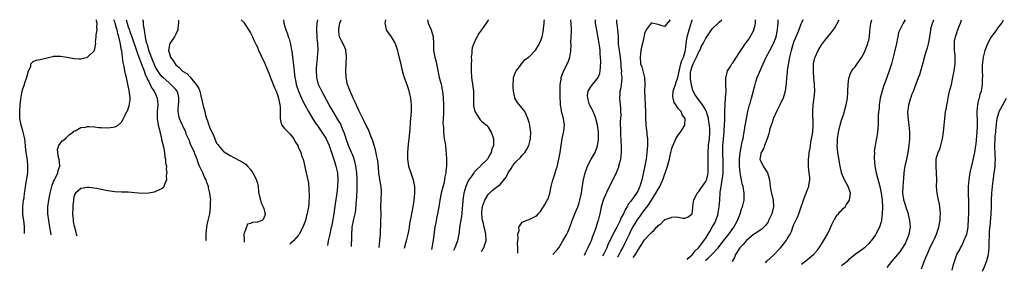
# Model space of a CAD drawing. Units: inches. Extents: x 2628000 to 2631000, y 1433875 to 1434000.
# Drawn here: x 2628199 to 2628489, y 1433926 to 1434000 of the extents above; entities that cross this region are included whole.
import ezdxf

# ---------------------------------------------------------------- set-up
doc = ezdxf.new("R2010")
doc.units = ezdxf.units.IN
doc.header["$MEASUREMENT"] = 0
doc.layers.add('LD26281431_2ft', color=220, linetype='Continuous')

msp = doc.modelspace()

# ---------------------------------------------------------------- linework, layer by layer
at = {"layer": 'LD26281431_2ft'}
for points, elevation in [([(2628200.43, 1433937.15), (2628200.45, 1433938.13), (2628200.46, 1433939), (2628200.3, 1433940.3), (2628200.2, 1433941), (2628200.08, 1433942.08), (2628199.94, 1433943), (2628199.92, 1433945), (2628200.02, 1433946.02), (2628200.16, 1433947), (2628200.32, 1433947.68), (2628200.45, 1433949), (2628200.53, 1433949.47), (2628200.7, 1433951), (2628201.37, 1433955), (2628201.44, 1433957), (2628201.29, 1433958.71), (2628200.97, 1433960.97), (2628200.76, 1433962.76), (2628200.76, 1433963), (2628200.52, 1433965), (2628200.08, 1433967), (2628199.49, 1433969), (2628199.07, 1433971), (2628199.02, 1433973), (2628199.17, 1433975), (2628199.32, 1433976.68), (2628199.6, 1433978.4), (2628199.75, 1433979), (2628200.04, 1433979.96), (2628200.41, 1433981), (2628200.53, 1433981.47), (2628201, 1433982.86), (2628201.13, 1433983.13), (2628201.66, 1433985), (2628202.26, 1433986.26), (2628202.34, 1433987), (2628203, 1433987.74), (2628203.87, 1433988.13), (2628205, 1433988.3), (2628207.88, 1433989), (2628208.79, 1433989.21), (2628209, 1433989.25), (2628210.68, 1433989.32), (2628211, 1433989.31), (2628213, 1433988.99), (2628215, 1433988.59), (2628216.55, 1433988.55), (2628217, 1433988.51), (2628219, 1433989), (2628221, 1433990.94), (2628221.03, 1433991), (2628221.39, 1433993), (2628221.37, 1433993.37), (2628221.56, 1433995), (2628221.54, 1433995.54), (2628221.79, 1433997), (2628221.71, 1433997.71), (2628221.83, 1433999), (2628221.67, 1433999.67), (2628221.66, 1434000)], 10038), ([(2628208.29, 1433936.84), (2628208.16, 1433937.44), (2628207.91, 1433939), (2628207.55, 1433941), (2628207.32, 1433943), (2628207.33, 1433945), (2628207.56, 1433947), (2628207.95, 1433949), (2628208.15, 1433949.85), (2628208.58, 1433951.42), (2628209, 1433952.42), (2628209.22, 1433953), (2628209.52, 1433953.52), (2628210.22, 1433955), (2628210.34, 1433955.66), (2628210.83, 1433957), (2628210.79, 1433957.21), (2628210.61, 1433959), (2628210.44, 1433959.56), (2628210.24, 1433961), (2628210.18, 1433961.82), (2628210.57, 1433963), (2628211, 1433963.74), (2628211.56, 1433964.44), (2628212.49, 1433965), (2628212.68, 1433965.32), (2628213, 1433965.61), (2628213.68, 1433966.32), (2628214.77, 1433967), (2628215, 1433967.21), (2628215.35, 1433967.35), (2628217, 1433968.29), (2628218.39, 1433968.39), (2628219, 1433968.58), (2628219.36, 1433968.64), (2628221, 1433968.51), (2628222.33, 1433968.33), (2628223, 1433968.35), (2628225, 1433968.26), (2628226.47, 1433968.47), (2628227, 1433968.5), (2628227.37, 1433968.62), (2628227.97, 1433969), (2628229, 1433969.87), (2628229.6, 1433971), (2628230.13, 1433972.13), (2628230.57, 1433973), (2628230.74, 1433973.26), (2628231, 1433973.86), (2628231.3, 1433974.7), (2628231.55, 1433976.45), (2628231.53, 1433977), (2628231.38, 1433978.62), (2628231.24, 1433979.24), (2628230.89, 1433981.11), (2628230.44, 1433983), (2628230.31, 1433983.69), (2628229.98, 1433985), (2628229.78, 1433986.22), (2628229.44, 1433987.44), (2628229.29, 1433989), (2628229.07, 1433990.93), (2628229.04, 1433991.04), (2628228.65, 1433993.35), (2628228.22, 1433995), (2628227.9, 1433995.9), (2628227.69, 1433997), (2628227.5, 1433997.5), (2628227.12, 1433999), (2628227, 1433999.38), (2628226.76, 1434000)], 10040), ([(2628230.36, 1434000), (2628230.64, 1433999), (2628231, 1433997.87), (2628231.24, 1433997.24), (2628231.31, 1433997), (2628231.45, 1433996.55), (2628232, 1433995), (2628233.37, 1433991), (2628233.6, 1433990.4), (2628234.07, 1433989), (2628234.81, 1433987.19), (2628234.9, 1433986.9), (2628235, 1433986.69), (2628235.43, 1433985.43), (2628235.63, 1433985), (2628235.94, 1433983.94), (2628236.46, 1433983), (2628236.57, 1433982.57), (2628237, 1433981.86), (2628237.47, 1433981), (2628237.91, 1433979.91), (2628238.62, 1433979), (2628239, 1433978.09), (2628239.51, 1433977), (2628239.66, 1433975), (2628239.46, 1433973), (2628239.45, 1433971), (2628239.81, 1433969), (2628240.07, 1433968.07), (2628240.8, 1433965), (2628240.82, 1433964.82), (2628241.34, 1433962.66), (2628241.65, 1433961), (2628241.76, 1433959.76), (2628241.97, 1433959), (2628241.98, 1433957.98), (2628242.22, 1433957), (2628242.17, 1433956.17), (2628242.35, 1433955), (2628242.19, 1433954.19), (2628242.21, 1433953), (2628241.61, 1433951.61), (2628241.49, 1433951), (2628241.34, 1433950.66), (2628241, 1433950.41), (2628240.06, 1433950.06), (2628239, 1433949.48), (2628238.63, 1433949.37), (2628237, 1433949.05), (2628235, 1433948.92), (2628231, 1433949.33), (2628229, 1433949.33), (2628227, 1433949.41), (2628225.65, 1433949.65), (2628225, 1433949.73), (2628223, 1433950.12), (2628221.64, 1433950.36), (2628219.34, 1433950.66), (2628219, 1433950.69), (2628217, 1433950.43), (2628215.48, 1433949), (2628215.29, 1433948.71), (2628215, 1433947.84), (2628214.85, 1433947), (2628214.68, 1433945.32), (2628214.66, 1433945), (2628214.66, 1433944.66), (2628214.61, 1433943), (2628214.73, 1433941.27), (2628214.77, 1433941), (2628214.81, 1433940.81), (2628215, 1433939.63), (2628215.11, 1433939.11), (2628215.12, 1433939), (2628215.58, 1433937.58), (2628215.69, 1433937), (2628215.86, 1433936.54)], 10042), ([(2628253.98, 1433935.05), (2628253.95, 1433935.29), (2628253.93, 1433937), (2628254.05, 1433937.95), (2628254.09, 1433939), (2628254.23, 1433939.77), (2628254.5, 1433941), (2628254.57, 1433941.43), (2628254.96, 1433943), (2628255.16, 1433944.84), (2628255.2, 1433945), (2628255.21, 1433946.79), (2628255.25, 1433947), (2628255.05, 1433949), (2628254.65, 1433950.65), (2628254.61, 1433951), (2628254.13, 1433952.13), (2628253.88, 1433953), (2628253.57, 1433953.57), (2628252.94, 1433955.06), (2628251.99, 1433957), (2628251.64, 1433957.64), (2628251.28, 1433959), (2628251.17, 1433959.17), (2628251, 1433959.69), (2628250.55, 1433960.55), (2628250.45, 1433961), (2628250.11, 1433961.89), (2628249.36, 1433963.36), (2628249, 1433964.38), (2628248.79, 1433964.79), (2628248.74, 1433965), (2628248.18, 1433966.18), (2628247.91, 1433967), (2628247, 1433968.98), (2628246.33, 1433970.33), (2628246.09, 1433971), (2628245.86, 1433971.86), (2628245.66, 1433973), (2628245.67, 1433973.67), (2628245.75, 1433975), (2628245.83, 1433975.83), (2628245.89, 1433977), (2628245.77, 1433977.77), (2628245.36, 1433979), (2628245, 1433979.45), (2628243.53, 1433981), (2628243, 1433981.43), (2628241.22, 1433983), (2628241, 1433983.21), (2628240.22, 1433984.22), (2628239.66, 1433985), (2628239, 1433986.11), (2628238.6, 1433987), (2628238.32, 1433987.68), (2628237.09, 1433990.91), (2628237, 1433991.19), (2628236.63, 1433992.63), (2628236.48, 1433993), (2628236.28, 1433993.72), (2628236.08, 1433995), (2628235.83, 1433996.17), (2628235.81, 1433997), (2628235.52, 1433998.48), (2628235.49, 1433999), (2628235.43, 1433999.43), (2628235.3, 1434000)], 10044), ([(2628245.71, 1434000), (2628245.73, 1433999.73), (2628245.79, 1433999), (2628245.58, 1433997.58), (2628245.55, 1433997), (2628245, 1433995.76), (2628244.61, 1433995), (2628243.25, 1433993), (2628243.17, 1433992.83), (2628243, 1433992.06), (2628242.83, 1433991), (2628242.88, 1433990.88), (2628243, 1433990.33), (2628243.39, 1433989), (2628244.08, 1433988.08), (2628244.75, 1433987), (2628245, 1433986.74), (2628246, 1433986), (2628246.88, 1433985), (2628247, 1433984.9), (2628248.2, 1433984.2), (2628249, 1433983.27), (2628249.18, 1433983.18), (2628249.3, 1433983), (2628251, 1433981), (2628251.75, 1433979.75), (2628252.02, 1433979), (2628252.39, 1433977.62), (2628253, 1433974.71), (2628253.5, 1433973), (2628253.62, 1433972.38), (2628254.03, 1433971), (2628254.32, 1433970.33), (2628254.69, 1433969), (2628254.79, 1433968.79), (2628255, 1433968.1), (2628256.08, 1433966.08), (2628256.48, 1433965), (2628257, 1433963.71), (2628257.32, 1433963.32), (2628257.51, 1433963), (2628259, 1433961.3), (2628259.21, 1433961.21), (2628259.48, 1433961), (2628261, 1433960.11), (2628265, 1433957.98), (2628265.58, 1433957.58), (2628266.09, 1433957), (2628267, 1433956.03), (2628267.7, 1433955), (2628268.74, 1433953), (2628268.77, 1433952.77), (2628269, 1433951.95), (2628269.19, 1433951), (2628269.36, 1433949.36), (2628269.68, 1433947.68), (2628269.88, 1433947), (2628270.16, 1433946.16), (2628270.7, 1433945), (2628271, 1433944.23), (2628271.21, 1433943.21), (2628271.28, 1433943), (2628271.25, 1433942.75), (2628271, 1433941.94), (2628270.67, 1433941.33), (2628270.43, 1433941), (2628269.35, 1433940.65), (2628269, 1433940.5), (2628267.55, 1433940.45), (2628267, 1433940.09), (2628266.09, 1433939.91), (2628265.15, 1433937.15), (2628265.04, 1433937), (2628265.11, 1433935.11), (2628265.07, 1433935), (2628265.15, 1433934.61)], 10046), ([(2628264.21, 1434000), (2628265, 1433999.15), (2628266.65, 1433996.65), (2628267, 1433996.16), (2628267.53, 1433995), (2628267.95, 1433993.95), (2628268.44, 1433993), (2628268.6, 1433992.6), (2628269, 1433991.9), (2628269.38, 1433991), (2628269.74, 1433990.26), (2628270.52, 1433988.52), (2628271, 1433987.59), (2628272.05, 1433985), (2628272.34, 1433984.34), (2628272.89, 1433983), (2628273, 1433982.77), (2628274.03, 1433980.03), (2628274.49, 1433979), (2628275, 1433977.65), (2628275.21, 1433977), (2628275.5, 1433975.5), (2628275.65, 1433975), (2628275.73, 1433974.27), (2628275.76, 1433973), (2628275.67, 1433971.67), (2628275.69, 1433971), (2628275.91, 1433969.91), (2628276.25, 1433969), (2628276.56, 1433968.56), (2628277, 1433968.08), (2628278.06, 1433967), (2628278.52, 1433966.52), (2628279.78, 1433965), (2628280.15, 1433964.15), (2628280.88, 1433963), (2628280.91, 1433962.91), (2628281, 1433962.7), (2628281.78, 1433961), (2628282.03, 1433960.03), (2628282.45, 1433959), (2628283.37, 1433955), (2628283.7, 1433953.7), (2628284.01, 1433952.01), (2628284.19, 1433950.19), (2628284.23, 1433948.23), (2628284.13, 1433946.13), (2628284.01, 1433945), (2628283.82, 1433944.18), (2628283.67, 1433943), (2628283.49, 1433942.51), (2628283.13, 1433941), (2628282.37, 1433939), (2628281.31, 1433937), (2628281.19, 1433936.81), (2628281, 1433936.59), (2628279.62, 1433935), (2628278.85, 1433934.34), (2628278.53, 1433934.09)], 10048), ([(2628276.74, 1434000), (2628276.83, 1433999), (2628277.34, 1433997), (2628277.83, 1433995.83), (2628278.1, 1433995), (2628278.36, 1433994.36), (2628278.8, 1433992.8), (2628279.09, 1433991.09), (2628279.1, 1433990.9), (2628279.33, 1433989), (2628279.53, 1433987.53), (2628280.04, 1433983), (2628280.22, 1433982.22), (2628280.42, 1433981), (2628281.09, 1433979), (2628282, 1433977), (2628282.3, 1433976.3), (2628283, 1433975), (2628284.04, 1433973), (2628285.13, 1433971.13), (2628285.88, 1433969.88), (2628287, 1433968.4), (2628287.57, 1433967.57), (2628288.02, 1433967), (2628289, 1433965.53), (2628289.29, 1433965), (2628290.11, 1433963), (2628291, 1433960.4), (2628291.69, 1433958.31), (2628292.1, 1433957), (2628292.55, 1433955), (2628292.71, 1433953), (2628292.62, 1433951), (2628292.38, 1433949), (2628291.95, 1433945.95), (2628291.47, 1433943), (2628291, 1433940.22), (2628290.81, 1433939.19), (2628290.75, 1433939), (2628290.46, 1433937.54), (2628290.31, 1433937), (2628289.87, 1433935), (2628289.63, 1433933.65)], 10050), ([(2628296.7, 1433933.37), (2628296.76, 1433934.69), (2628296.78, 1433935), (2628296.84, 1433936.84), (2628296.95, 1433939), (2628297.38, 1433941.38), (2628297.77, 1433943), (2628297.96, 1433944.04), (2628298.13, 1433945.87), (2628298.17, 1433947), (2628298.24, 1433947.76), (2628298.35, 1433950.35), (2628298.4, 1433951), (2628298.39, 1433952.39), (2628298.4, 1433953), (2628298.26, 1433955), (2628298, 1433957), (2628297.67, 1433958.33), (2628297.53, 1433959), (2628297.4, 1433959.4), (2628297, 1433960.36), (2628296.75, 1433961), (2628295.88, 1433963), (2628295.13, 1433965), (2628294.62, 1433966.62), (2628294.48, 1433967), (2628294.09, 1433967.91), (2628293.67, 1433969), (2628293.46, 1433969.46), (2628292.73, 1433970.73), (2628291.32, 1433973), (2628290.16, 1433975), (2628287.96, 1433979), (2628287.03, 1433981), (2628286.61, 1433982.61), (2628286.53, 1433983), (2628286.43, 1433985), (2628286.44, 1433985.56), (2628286.54, 1433987), (2628286.56, 1433987.44), (2628286.75, 1433989), (2628286.9, 1433991), (2628286.81, 1433993), (2628286.63, 1433994.63), (2628286.6, 1433995), (2628286.51, 1433997), (2628286.53, 1433997.47), (2628286.64, 1433999), (2628286.77, 1434000)], 10052), ([(2628304.83, 1433933.06), (2628305.09, 1433935.09), (2628305.21, 1433937), (2628305.38, 1433940.62), (2628305.41, 1433943), (2628305.36, 1433944.64), (2628305.37, 1433945), (2628305.4, 1433945.4), (2628305.41, 1433947), (2628305.45, 1433947.45), (2628305.54, 1433949), (2628305.51, 1433949.51), (2628305.47, 1433951), (2628305.38, 1433951.38), (2628305.08, 1433953.08), (2628304.8, 1433955), (2628304.69, 1433956.69), (2628304.5, 1433958.5), (2628304.42, 1433959), (2628304.22, 1433959.78), (2628303.78, 1433961.78), (2628302.76, 1433965), (2628302.54, 1433965.46), (2628301.7, 1433967.7), (2628301, 1433968.96), (2628300.39, 1433970.39), (2628299, 1433973.15), (2628297.81, 1433975.81), (2628297.19, 1433977), (2628297, 1433977.42), (2628296.54, 1433978.54), (2628296.29, 1433979), (2628295.96, 1433979.96), (2628295.56, 1433981), (2628295.16, 1433983), (2628295.15, 1433983.15), (2628295.07, 1433985), (2628295.15, 1433987), (2628295.29, 1433989.29), (2628295.08, 1433991), (2628295, 1433991.17), (2628294.5, 1433992.5), (2628293.8, 1433993.8), (2628293.22, 1433995), (2628293, 1433996.5), (2628292.96, 1433997), (2628293, 1433997.34), (2628293.3, 1433999), (2628293.65, 1434000)], 10054), ([(2628306.72, 1434000), (2628306.56, 1433999), (2628306.61, 1433998.61), (2628306.91, 1433997), (2628307, 1433996.84), (2628308.39, 1433995), (2628309, 1433994.02), (2628309.6, 1433993), (2628309.83, 1433992.17), (2628310.22, 1433991), (2628310.34, 1433990.34), (2628311, 1433987.72), (2628311.51, 1433985.51), (2628311.96, 1433984.04), (2628312.24, 1433983), (2628313, 1433980.99), (2628313.48, 1433979.48), (2628313.63, 1433979), (2628314.09, 1433977), (2628314.29, 1433975), (2628314.29, 1433973.71), (2628314.26, 1433973), (2628314.19, 1433971.81), (2628314.02, 1433970.02), (2628313.86, 1433967.86), (2628313.59, 1433965), (2628313.4, 1433963.4), (2628313.18, 1433961), (2628313.19, 1433959), (2628313.53, 1433957), (2628314.19, 1433955), (2628314.43, 1433954.43), (2628314.92, 1433953), (2628315.3, 1433951), (2628315.3, 1433949.3), (2628315.28, 1433949), (2628315.07, 1433946.93), (2628314.79, 1433945), (2628314.5, 1433943.5), (2628314.15, 1433941.85), (2628313.83, 1433940.17), (2628313.66, 1433939), (2628313.55, 1433938.45), (2628313.3, 1433937), (2628312.82, 1433935), (2628312.24, 1433932.77)], 10056), ([(2628319.05, 1434000), (2628319.25, 1433999), (2628320.16, 1433997), (2628320.33, 1433996.33), (2628320.76, 1433995), (2628320.82, 1433993), (2628320.84, 1433991), (2628321.23, 1433989), (2628321.62, 1433987.62), (2628321.77, 1433987), (2628322.57, 1433983), (2628323.08, 1433981.08), (2628323.43, 1433979.43), (2628323.51, 1433979), (2628323.75, 1433977), (2628323.83, 1433975), (2628323.77, 1433973.77), (2628323.76, 1433972.24), (2628323.66, 1433971), (2628323.63, 1433969.63), (2628323.68, 1433969), (2628323.78, 1433968.22), (2628323.79, 1433967), (2628324.05, 1433965), (2628324.22, 1433964.22), (2628324.36, 1433963), (2628324.46, 1433961.54), (2628324.6, 1433960.6), (2628324.69, 1433959), (2628324.73, 1433958.73), (2628324.72, 1433957), (2628324.5, 1433955.5), (2628324.5, 1433955), (2628324.21, 1433953.79), (2628324.11, 1433953), (2628323.87, 1433951.87), (2628323.5, 1433950.5), (2628323.16, 1433949), (2628322.74, 1433947), (2628322.42, 1433945), (2628322.06, 1433943), (2628321.89, 1433942.11), (2628321.63, 1433941), (2628321.54, 1433940.46), (2628321.25, 1433939), (2628320.73, 1433935.27), (2628320.35, 1433933), (2628320.23, 1433932.45)], 10058), ([(2628337.1, 1434000), (2628337, 1433999.84), (2628336.36, 1433999), (2628335, 1433997), (2628334.13, 1433995.87), (2628333.69, 1433995), (2628333.41, 1433994.59), (2628332.77, 1433993), (2628332.27, 1433991.73), (2628332.17, 1433991), (2628332.17, 1433990.17), (2628331.97, 1433989), (2628332.02, 1433988.02), (2628331.93, 1433987), (2628331.97, 1433985.97), (2628331.93, 1433985), (2628332.08, 1433983), (2628332.42, 1433980.42), (2628332.59, 1433979), (2628332.61, 1433977.39), (2628332.63, 1433977), (2628332.64, 1433975), (2628332.67, 1433974.67), (2628333, 1433973), (2628334.59, 1433970.59), (2628335, 1433970.2), (2628335.64, 1433969.64), (2628336.5, 1433969), (2628337, 1433968.43), (2628337.87, 1433967), (2628338.13, 1433966.13), (2628338.5, 1433965), (2628338.52, 1433964.52), (2628338.5, 1433963), (2628338.08, 1433961.92), (2628337.88, 1433961), (2628337.52, 1433960.48), (2628337, 1433959.41), (2628336.72, 1433959), (2628334.84, 1433957.16), (2628334.72, 1433957), (2628333.78, 1433956.22), (2628332.83, 1433955.17), (2628332.73, 1433955), (2628332.13, 1433954.13), (2628331.31, 1433953), (2628331, 1433952.43), (2628330.38, 1433951), (2628329.78, 1433949), (2628329.45, 1433947), (2628329.36, 1433945.36), (2628329.29, 1433944.71), (2628329.18, 1433943), (2628329, 1433941.73), (2628328.56, 1433939), (2628328.41, 1433937.59), (2628328.33, 1433937), (2628328.15, 1433936.15), (2628327.95, 1433935), (2628327.17, 1433933), (2628327.06, 1433932.8), (2628326.79, 1433932.19)], 10060), ([(2628334.93, 1433931.88), (2628335.17, 1433932.22), (2628335.67, 1433933), (2628335.97, 1433933.97), (2628336.35, 1433935), (2628336.3, 1433937), (2628336.08, 1433937.92), (2628335.78, 1433939), (2628335.46, 1433940.54), (2628335.3, 1433941), (2628335.1, 1433942.9), (2628335.08, 1433943), (2628335.23, 1433944.77), (2628335.24, 1433945), (2628335.39, 1433945.39), (2628335.93, 1433947), (2628337, 1433948.69), (2628337.14, 1433948.86), (2628338.17, 1433949.83), (2628339, 1433950.5), (2628340.46, 1433951.54), (2628342.29, 1433953.71), (2628342.83, 1433955), (2628343, 1433955.29), (2628343.71, 1433956.29), (2628344.09, 1433957), (2628345, 1433958.16), (2628346.46, 1433959.54), (2628347, 1433960.18), (2628347.75, 1433961), (2628348.25, 1433961.75), (2628348.91, 1433963), (2628349.37, 1433964.63), (2628349.45, 1433965), (2628349.51, 1433967), (2628349.42, 1433967.42), (2628349.2, 1433969), (2628349, 1433969.85), (2628348.64, 1433971), (2628348.14, 1433972.14), (2628347.74, 1433973), (2628347.45, 1433973.45), (2628347, 1433974.04), (2628345.63, 1433975.63), (2628344.85, 1433977), (2628344.82, 1433977.18), (2628344.38, 1433979), (2628344.3, 1433980.3), (2628344.29, 1433981), (2628344.43, 1433982.43), (2628344.46, 1433983), (2628345, 1433984.55), (2628345.2, 1433985), (2628346.17, 1433986.17), (2628346.79, 1433987), (2628347, 1433987.25), (2628347.74, 1433988.26), (2628348.88, 1433989), (2628348.93, 1433989.07), (2628349, 1433989.1), (2628351, 1433991.15), (2628351.69, 1433992.31), (2628352.05, 1433993), (2628352.34, 1433993.66), (2628352.88, 1433995), (2628353, 1433995.46), (2628353.27, 1433997), (2628353.29, 1433997.29), (2628353.46, 1433999), (2628353.47, 1433999.47), (2628353.51, 1434000)], 10062), ([(2628345.67, 1433931.45), (2628345.66, 1433933), (2628345.63, 1433934.37), (2628345.65, 1433935), (2628345.78, 1433935.78), (2628345.74, 1433937), (2628346.06, 1433938.06), (2628345.96, 1433939), (2628347, 1433940.56), (2628348.1, 1433941), (2628349, 1433941.26), (2628349.6, 1433941.6), (2628351, 1433942.28), (2628351.38, 1433942.62), (2628351.68, 1433943), (2628352.32, 1433943.68), (2628353, 1433944.58), (2628353.25, 1433945), (2628353.54, 1433945.54), (2628354.37, 1433947), (2628354.58, 1433947.42), (2628355.08, 1433948.92), (2628355.52, 1433951), (2628356.02, 1433953), (2628356.25, 1433953.75), (2628357, 1433955.95), (2628357.24, 1433956.76), (2628357.8, 1433959), (2628357.98, 1433960.02), (2628358.18, 1433961), (2628358.28, 1433961.72), (2628358.49, 1433963), (2628358.79, 1433965), (2628359.13, 1433966.87), (2628359.22, 1433967.22), (2628359.45, 1433969), (2628359.18, 1433971), (2628358.59, 1433973), (2628358.56, 1433973.44), (2628358.21, 1433975), (2628358.26, 1433975.74), (2628358.11, 1433977), (2628358.16, 1433977.84), (2628358.12, 1433979), (2628358.19, 1433980.19), (2628358.2, 1433981), (2628358.44, 1433982.44), (2628358.48, 1433983), (2628359.15, 1433984.85), (2628359.84, 1433986.16), (2628360.24, 1433987), (2628360.47, 1433987.53), (2628360.98, 1433989), (2628361.28, 1433990.72), (2628361.31, 1433991), (2628361.37, 1433992.63), (2628361.34, 1433993.34), (2628361.4, 1433995), (2628361.5, 1433996.5), (2628361.51, 1433997), (2628361.43, 1433999), (2628361.25, 1434000)], 10064), ([(2628356.01, 1433931.05), (2628357.09, 1433932.22), (2628357.23, 1433932.37), (2628357.73, 1433933), (2628358.98, 1433935), (2628360.11, 1433937), (2628360.41, 1433937.59), (2628360.99, 1433939), (2628361.72, 1433941), (2628362.5, 1433943), (2628363, 1433944.14), (2628363.35, 1433945), (2628363.76, 1433946.24), (2628363.97, 1433947), (2628364.39, 1433949), (2628364.68, 1433950.68), (2628364.75, 1433951.25), (2628365.05, 1433953), (2628365.5, 1433955), (2628365.81, 1433955.81), (2628366.24, 1433957), (2628367.3, 1433959), (2628368.43, 1433961), (2628369, 1433962.4), (2628369.18, 1433963), (2628369.4, 1433964.6), (2628369.43, 1433965), (2628369.41, 1433967), (2628369.15, 1433969.15), (2628368.69, 1433971), (2628368.45, 1433971.55), (2628367.84, 1433973), (2628367.58, 1433973.58), (2628366.82, 1433975), (2628366.26, 1433977), (2628366.25, 1433977.75), (2628366.43, 1433979), (2628367, 1433980.02), (2628367.7, 1433981), (2628368.31, 1433981.69), (2628369, 1433982.51), (2628369.32, 1433983), (2628369.79, 1433984.2), (2628369.97, 1433985), (2628370.08, 1433985.92), (2628370.11, 1433987.89), (2628370.07, 1433989), (2628369.98, 1433989.98), (2628369.92, 1433991), (2628369.8, 1433991.8), (2628369.63, 1433993), (2628368.91, 1433996.91), (2628368.59, 1433999), (2628368.57, 1434000)], 10066), ([(2628374.75, 1434000), (2628374.76, 1433999), (2628374.81, 1433998.81), (2628375.04, 1433997), (2628375.2, 1433995.2), (2628375.19, 1433994.81), (2628375.27, 1433992.73), (2628375.48, 1433991), (2628375.69, 1433989.69), (2628376, 1433987), (2628376.05, 1433986.05), (2628376.19, 1433985), (2628376.16, 1433984.16), (2628376.27, 1433983), (2628376.25, 1433981.75), (2628376.1, 1433981), (2628376.03, 1433979.97), (2628375.76, 1433979), (2628375.76, 1433978.24), (2628375.59, 1433977), (2628375.78, 1433975), (2628375.93, 1433973.93), (2628375.94, 1433973), (2628375.99, 1433971.99), (2628375.92, 1433971), (2628375.87, 1433970.13), (2628375.95, 1433967), (2628375.96, 1433965.96), (2628376.04, 1433965), (2628376.04, 1433964.04), (2628376.14, 1433963), (2628376.11, 1433962.11), (2628376.14, 1433961), (2628376.03, 1433959.97), (2628375.9, 1433959), (2628375.73, 1433958.27), (2628375.38, 1433957), (2628375.29, 1433956.71), (2628374.6, 1433955), (2628373.66, 1433953), (2628373, 1433951.72), (2628372.76, 1433951.24), (2628372.66, 1433951), (2628372.11, 1433949.89), (2628371.47, 1433948.53), (2628371, 1433947.46), (2628370.82, 1433947), (2628370.39, 1433945.61), (2628370.24, 1433945), (2628370.03, 1433943.97), (2628369.82, 1433943), (2628369.33, 1433941), (2628369.24, 1433940.76), (2628368.54, 1433938.54), (2628367.99, 1433937), (2628367.7, 1433936.3), (2628367.24, 1433935), (2628367, 1433934.43), (2628366.34, 1433933), (2628365.51, 1433931.36), (2628365.2, 1433930.71), (2628365.19, 1433930.69)], 10068), ([(2628390.55, 1434000), (2628389.4, 1433998.6), (2628389, 1433997.98), (2628388.2, 1433998.2), (2628387, 1433998.61), (2628385.13, 1433999), (2628385, 1433999.01), (2628384.98, 1433999), (2628383.47, 1433997), (2628383, 1433995.96), (2628382.78, 1433994.78), (2628382.38, 1433993), (2628382.09, 1433991.91), (2628381.95, 1433991), (2628381.68, 1433989), (2628381.85, 1433987), (2628382.17, 1433986.17), (2628382.46, 1433985), (2628382.62, 1433984.62), (2628382.96, 1433983), (2628383.07, 1433981), (2628383, 1433979), (2628383.07, 1433977), (2628383.22, 1433975.22), (2628383.27, 1433972.73), (2628383.24, 1433971), (2628383.34, 1433969.34), (2628383.37, 1433969), (2628383.59, 1433967.59), (2628383.67, 1433967), (2628383.7, 1433966.3), (2628383.85, 1433965), (2628383.83, 1433964.17), (2628383.84, 1433963), (2628383.72, 1433961), (2628383.46, 1433959), (2628383, 1433956.59), (2628382.23, 1433953), (2628381.62, 1433951), (2628381.41, 1433950.59), (2628381, 1433949.66), (2628380.61, 1433949), (2628379.79, 1433947.79), (2628379, 1433946.68), (2628378.22, 1433945.78), (2628377.84, 1433945), (2628377.47, 1433944.53), (2628377, 1433943.47), (2628376.77, 1433943), (2628376.1, 1433941.9), (2628375.81, 1433941), (2628374.84, 1433939), (2628374.16, 1433937.84), (2628372.19, 1433933.81), (2628371.85, 1433933), (2628371, 1433931.24), (2628370.62, 1433930.48)], 10070), ([(2628375.16, 1433930.3), (2628375.53, 1433931), (2628376.02, 1433931.98), (2628376.61, 1433933), (2628377.4, 1433934.6), (2628378.53, 1433937), (2628379, 1433937.93), (2628379.59, 1433939), (2628380.11, 1433939.89), (2628380.85, 1433941.15), (2628381.7, 1433942.3), (2628382.17, 1433943), (2628382.52, 1433943.48), (2628384.25, 1433945.75), (2628385.09, 1433947), (2628386.37, 1433949), (2628387, 1433950.25), (2628387.49, 1433951), (2628388.43, 1433953), (2628389, 1433954.72), (2628389.18, 1433955.18), (2628389.77, 1433957), (2628390.08, 1433958.08), (2628390.32, 1433959), (2628390.43, 1433959.57), (2628390.76, 1433961), (2628391, 1433962.12), (2628391.23, 1433962.77), (2628391.67, 1433963.67), (2628392.25, 1433965), (2628393, 1433966.31), (2628393.56, 1433967), (2628394.56, 1433968.56), (2628394.86, 1433969), (2628394.94, 1433970.94), (2628394.95, 1433971), (2628394.06, 1433972.06), (2628393.79, 1433973), (2628393, 1433973.83), (2628392.18, 1433975), (2628391.68, 1433975.68), (2628391.39, 1433977), (2628391.35, 1433977.35), (2628391.44, 1433979), (2628391.63, 1433979.63), (2628392.1, 1433981), (2628392.36, 1433981.64), (2628392.76, 1433983), (2628393, 1433983.95), (2628393.16, 1433984.84), (2628393.17, 1433985), (2628393.25, 1433985.25), (2628393.71, 1433987), (2628394, 1433988), (2628394.51, 1433989), (2628395, 1433990.67), (2628395.1, 1433991.1), (2628395.28, 1433993), (2628395.59, 1433995), (2628396.11, 1433997), (2628396.59, 1433998.59), (2628396.7, 1433999), (2628397, 1433999.91), (2628397.04, 1434000)], 10072), ([(2628379.64, 1433930.12), (2628380.31, 1433931), (2628381, 1433932.2), (2628381.56, 1433933), (2628383, 1433935.32), (2628384.59, 1433937), (2628385, 1433937.5), (2628385.86, 1433938.14), (2628386.53, 1433939), (2628386.77, 1433939.23), (2628387, 1433939.56), (2628387.85, 1433940.15), (2628388.67, 1433941), (2628388.86, 1433941.14), (2628389, 1433941.28), (2628390.35, 1433941.65), (2628391, 1433941.99), (2628392.07, 1433942.07), (2628393, 1433941.95), (2628394.28, 1433941.72), (2628395, 1433941.73), (2628395.89, 1433942.11), (2628397, 1433942.93), (2628397.03, 1433943), (2628397.24, 1433944.76), (2628397.23, 1433945), (2628397.46, 1433946.54), (2628397.47, 1433947), (2628398.49, 1433949), (2628399, 1433949.53), (2628399.62, 1433950.38), (2628401, 1433952.42), (2628401.25, 1433953), (2628401.6, 1433954.4), (2628401.7, 1433955), (2628401.7, 1433955.7), (2628401.76, 1433957), (2628401.72, 1433957.72), (2628401.7, 1433959), (2628401.71, 1433961), (2628401.84, 1433963), (2628402.09, 1433965), (2628402.24, 1433967), (2628402.19, 1433967.81), (2628402.15, 1433969), (2628401.96, 1433970.04), (2628401.85, 1433971), (2628401.31, 1433972.69), (2628401.23, 1433973), (2628401.17, 1433973.17), (2628401, 1433973.43), (2628400.45, 1433974.45), (2628400.1, 1433975), (2628399, 1433976.45), (2628398.55, 1433977), (2628397.92, 1433977.92), (2628397.24, 1433979.24), (2628397, 1433980.12), (2628396.79, 1433980.79), (2628396.79, 1433981), (2628396.5, 1433982.5), (2628396.55, 1433984.55), (2628396.59, 1433985), (2628397, 1433986.29), (2628397.27, 1433987), (2628398.33, 1433989), (2628399, 1433990.56), (2628399.27, 1433991), (2628399.78, 1433992.22), (2628400.24, 1433993), (2628401, 1433994.55), (2628403, 1433997.39), (2628404.7, 1433999), (2628405, 1433999.33), (2628405.71, 1434000)], 10074), ([(2628395.55, 1433929.5), (2628395.64, 1433929.6), (2628395.86, 1433929.9), (2628397.01, 1433930.95), (2628397.92, 1433932.08), (2628398.88, 1433933), (2628400.46, 1433935), (2628400.66, 1433935.34), (2628401, 1433935.81), (2628401.78, 1433937), (2628402.22, 1433937.78), (2628402.94, 1433939), (2628403.66, 1433940.34), (2628404, 1433941), (2628404.67, 1433943), (2628404.7, 1433943.3), (2628404.98, 1433945), (2628405.12, 1433947.12), (2628405.29, 1433949), (2628405.29, 1433949.29), (2628405.56, 1433951), (2628405.62, 1433951.62), (2628405.88, 1433953), (2628406.01, 1433953.99), (2628406.11, 1433955), (2628406.17, 1433956.17), (2628406.18, 1433957), (2628406.18, 1433958.18), (2628406.06, 1433961), (2628406.05, 1433962.05), (2628406.08, 1433963), (2628406.16, 1433963.84), (2628406.23, 1433965), (2628406.43, 1433967), (2628406.46, 1433967.54), (2628406.57, 1433969), (2628406.64, 1433970.64), (2628406.64, 1433971), (2628406.62, 1433971.38), (2628406.68, 1433973), (2628406.63, 1433973.37), (2628406.74, 1433975), (2628406.7, 1433975.3), (2628406.88, 1433977), (2628406.99, 1433978.99), (2628406.94, 1433980.94), (2628406.91, 1433981), (2628406.93, 1433982.93), (2628406.89, 1433983), (2628406.9, 1433983.1), (2628407, 1433983.26), (2628407.46, 1433985), (2628408.3, 1433986.3), (2628408.72, 1433987), (2628409, 1433987.34), (2628410.03, 1433989), (2628411, 1433990.39), (2628411.36, 1433991), (2628412.71, 1433993), (2628413, 1433993.36), (2628413.69, 1433994.31), (2628414.14, 1433995), (2628415, 1433996.56), (2628415.15, 1433996.85), (2628415.2, 1433997), (2628415.56, 1433998.44), (2628415.64, 1433999), (2628415.65, 1433999.65), (2628415.67, 1434000)], 10076), ([(2628400.97, 1433929.29), (2628401.17, 1433929.49), (2628401.72, 1433929.93), (2628402.77, 1433931), (2628404.68, 1433933), (2628406.25, 1433935), (2628407, 1433936.01), (2628407.78, 1433937), (2628408.29, 1433937.71), (2628409.26, 1433939), (2628410.37, 1433941), (2628410.53, 1433941.47), (2628411.12, 1433943), (2628411.58, 1433944.42), (2628411.83, 1433945), (2628412.36, 1433947), (2628412.38, 1433947.62), (2628412.38, 1433949), (2628412.01, 1433951), (2628411.79, 1433951.79), (2628411.55, 1433953), (2628411.41, 1433953.41), (2628411.15, 1433955), (2628411.11, 1433955.11), (2628410.91, 1433957), (2628410.92, 1433959.08), (2628411.15, 1433960.85), (2628411.43, 1433962.57), (2628411.59, 1433963), (2628411.77, 1433964.23), (2628412.01, 1433965), (2628412.11, 1433965.89), (2628412.34, 1433967), (2628412.41, 1433967.59), (2628412.67, 1433969), (2628412.7, 1433969.3), (2628413.02, 1433970.98), (2628413.43, 1433973), (2628413.94, 1433975), (2628414.18, 1433975.82), (2628414.51, 1433977), (2628415.43, 1433980.57), (2628415.53, 1433981), (2628415.78, 1433981.78), (2628416.19, 1433983), (2628417.9, 1433987), (2628418.79, 1433989), (2628419.86, 1433991), (2628420.99, 1433993), (2628421.55, 1433994.45), (2628421.74, 1433995), (2628421.95, 1433996.05), (2628422.17, 1433997), (2628422.27, 1433998.27), (2628422.3, 1433999), (2628422.3, 1434000)], 10078), ([(2628429.58, 1434000), (2628429.3, 1433999.3), (2628429, 1433998.66), (2628428.4, 1433997), (2628428.01, 1433996.01), (2628427, 1433993.62), (2628426.77, 1433993), (2628426.14, 1433991), (2628425.66, 1433989), (2628425.36, 1433987.36), (2628425.04, 1433985.04), (2628425, 1433984.52), (2628424.83, 1433983), (2628424.7, 1433981.3), (2628424.36, 1433979), (2628423.81, 1433977), (2628423.57, 1433976.43), (2628422.87, 1433975), (2628421.82, 1433973), (2628420.94, 1433971.06), (2628420.47, 1433969.53), (2628420.27, 1433969), (2628419.92, 1433967.92), (2628419.69, 1433967), (2628419.57, 1433966.43), (2628419.08, 1433965), (2628418.36, 1433963), (2628417.98, 1433962.02), (2628417.3, 1433961), (2628417.27, 1433960.73), (2628417, 1433959.4), (2628416.94, 1433959), (2628417.95, 1433957), (2628419, 1433955.3), (2628419.16, 1433955), (2628419.76, 1433953), (2628419.97, 1433951), (2628420.18, 1433949.82), (2628420.35, 1433949), (2628420.87, 1433947), (2628420.99, 1433945), (2628420.45, 1433943), (2628419.54, 1433941), (2628419.36, 1433940.64), (2628419, 1433940.03), (2628418.55, 1433939.45), (2628418.1, 1433939), (2628417.5, 1433938.5), (2628417, 1433938.19), (2628416.34, 1433937.66), (2628415.31, 1433937), (2628415, 1433936.83), (2628413, 1433935.14), (2628412, 1433934), (2628411.1, 1433933), (2628409.8, 1433931), (2628409.47, 1433930.17), (2628408.78, 1433928.99), (2628408.78, 1433928.98)], 10080), ([(2628418.6, 1433928.59), (2628419, 1433929.07), (2628421, 1433930.84), (2628422.99, 1433933), (2628423.93, 1433934.07), (2628424.79, 1433935.21), (2628425, 1433935.61), (2628425.87, 1433937), (2628426.23, 1433937.77), (2628426.66, 1433939), (2628427, 1433939.84), (2628427.5, 1433941), (2628428, 1433942), (2628428.39, 1433943), (2628429.13, 1433945), (2628429.57, 1433946.43), (2628429.78, 1433947), (2628430.33, 1433948.33), (2628430.56, 1433949), (2628430.66, 1433949.34), (2628431, 1433950.11), (2628431.34, 1433951), (2628431.41, 1433951.41), (2628431.64, 1433953), (2628431.63, 1433953.63), (2628431.48, 1433955), (2628431.25, 1433956.75), (2628431.23, 1433957), (2628431.26, 1433959), (2628431.5, 1433960.5), (2628431.51, 1433961), (2628431.78, 1433962.22), (2628431.84, 1433963), (2628431.99, 1433963.99), (2628432.2, 1433965), (2628432.53, 1433967), (2628432.68, 1433969), (2628432.56, 1433973), (2628432.68, 1433975), (2628432.96, 1433977.04), (2628433.14, 1433979), (2628433.09, 1433981), (2628432.88, 1433983), (2628432.73, 1433984.73), (2628432.7, 1433985), (2628432.76, 1433986.76), (2628432.76, 1433987), (2628433.17, 1433988.83), (2628433.22, 1433989), (2628434.14, 1433991), (2628435, 1433992.39), (2628435.25, 1433992.75), (2628436.11, 1433993.89), (2628437.9, 1433996.1), (2628438.77, 1433997.23), (2628439, 1433997.6), (2628440.3, 1434000)], 10082), ([(2628429.2, 1433928.18), (2628431, 1433929.55), (2628432.72, 1433931), (2628433.8, 1433932.2), (2628434.38, 1433933), (2628435.67, 1433935), (2628436.88, 1433937), (2628437.58, 1433938.42), (2628438.13, 1433939.87), (2628438.75, 1433941), (2628438.82, 1433941.18), (2628439, 1433941.4), (2628439.56, 1433942.44), (2628440.14, 1433943), (2628440.46, 1433943.54), (2628441, 1433943.98), (2628441.47, 1433944.53), (2628442.05, 1433945), (2628442.39, 1433945.61), (2628443, 1433946.41), (2628443.37, 1433947), (2628443.63, 1433949), (2628443, 1433951), (2628441.92, 1433953), (2628441.04, 1433955), (2628441, 1433955.14), (2628440.59, 1433957), (2628440.53, 1433957.47), (2628440.13, 1433959.87), (2628439.96, 1433961), (2628439.76, 1433963), (2628439.78, 1433963.78), (2628439.83, 1433965), (2628440.14, 1433967), (2628440.6, 1433969), (2628441, 1433970.44), (2628441.63, 1433972.37), (2628441.86, 1433973), (2628442.09, 1433973.91), (2628442.41, 1433975), (2628442.73, 1433977), (2628442.85, 1433978.85), (2628442.85, 1433979.15), (2628442.95, 1433981), (2628443.17, 1433982.83), (2628443.21, 1433983), (2628443.68, 1433984.32), (2628444.01, 1433985), (2628444.44, 1433985.56), (2628445, 1433986.16), (2628445.56, 1433987), (2628447, 1433988.99), (2628447.69, 1433990.31), (2628447.99, 1433991), (2628448.25, 1433991.75), (2628448.75, 1433993), (2628448.78, 1433993.22), (2628449, 1433994.03), (2628449.21, 1433995), (2628449.35, 1433996.65), (2628449.61, 1433999), (2628449.93, 1434000)], 10084), ([(2628459.74, 1434000), (2628459.17, 1433999), (2628458.15, 1433997), (2628457.8, 1433996.2), (2628457.57, 1433995), (2628457.44, 1433994.56), (2628457.16, 1433993), (2628456.74, 1433991), (2628456.25, 1433989), (2628455.69, 1433987), (2628455.03, 1433985), (2628453.91, 1433981.91), (2628453.56, 1433981), (2628452.92, 1433979.08), (2628452.42, 1433977), (2628452.12, 1433975), (2628452.05, 1433973.95), (2628451.9, 1433973), (2628451.76, 1433971.76), (2628451.76, 1433971), (2628451.81, 1433970.19), (2628451.74, 1433969), (2628451.73, 1433968.27), (2628451.63, 1433967), (2628451.25, 1433965), (2628451.19, 1433964.81), (2628450.86, 1433963), (2628450.65, 1433961.35), (2628450.66, 1433961), (2628450.62, 1433959.38), (2628450.85, 1433957), (2628451.24, 1433955), (2628452.28, 1433951), (2628452.7, 1433949), (2628452.96, 1433947), (2628453.06, 1433944.94), (2628453.01, 1433942.99), (2628452.81, 1433941.19), (2628452.77, 1433941), (2628452.64, 1433940.64), (2628452.16, 1433939), (2628451.1, 1433937), (2628451, 1433936.84), (2628449.69, 1433935), (2628449.38, 1433934.62), (2628449, 1433934.21), (2628447.75, 1433933), (2628447, 1433932.43), (2628445, 1433930.98), (2628443, 1433929.33), (2628442.63, 1433929), (2628441.69, 1433928.21), (2628441.47, 1433928.07), (2628441.02, 1433927.71)], 10086), ([(2628454.41, 1433927.19), (2628455.85, 1433929), (2628457.61, 1433931), (2628458.23, 1433931.77), (2628459, 1433932.85), (2628459.79, 1433934.21), (2628460.17, 1433935), (2628460.95, 1433937), (2628461.26, 1433939), (2628461.14, 1433941), (2628460.73, 1433942.73), (2628460.68, 1433943), (2628460.26, 1433944.26), (2628459.5, 1433946.5), (2628459.35, 1433947), (2628459.32, 1433947.32), (2628459.04, 1433949), (2628459.14, 1433951), (2628459.35, 1433953.35), (2628459.46, 1433955), (2628459.63, 1433956.37), (2628459.74, 1433957), (2628460.18, 1433959), (2628460.58, 1433961), (2628460.88, 1433963), (2628461.07, 1433965), (2628461.09, 1433967), (2628461.07, 1433967.07), (2628460.91, 1433969), (2628460.68, 1433970.68), (2628460.63, 1433971.37), (2628460.57, 1433973), (2628460.58, 1433973.42), (2628460.82, 1433975), (2628461.28, 1433976.72), (2628461.42, 1433977), (2628461.81, 1433978.19), (2628462.17, 1433979), (2628463, 1433981.21), (2628463.7, 1433983), (2628464.05, 1433983.95), (2628464.39, 1433985), (2628464.96, 1433987.04), (2628465.65, 1433989.65), (2628466.05, 1433991), (2628466.29, 1433991.71), (2628466.72, 1433993.28), (2628467.01, 1433994.99), (2628467.25, 1433997), (2628467.33, 1433997.33), (2628467.8, 1433999), (2628468.18, 1434000)], 10088), ([(2628464.58, 1433926.79), (2628465.17, 1433928.4), (2628465.35, 1433929), (2628465.85, 1433930.15), (2628466.19, 1433931), (2628467, 1433932.84), (2628467.69, 1433934.31), (2628468.05, 1433935), (2628468.35, 1433935.65), (2628468.92, 1433937), (2628469.65, 1433939), (2628469.88, 1433940.12), (2628470.03, 1433941), (2628470.06, 1433941.94), (2628470.12, 1433943), (2628470.01, 1433943.99), (2628469.96, 1433945), (2628469.83, 1433945.83), (2628469.48, 1433947.48), (2628469.19, 1433949), (2628469, 1433951), (2628469.03, 1433953), (2628469, 1433955), (2628468.87, 1433956.87), (2628468.89, 1433959), (2628469, 1433959.48), (2628469.35, 1433960.65), (2628469.43, 1433961), (2628469.95, 1433962.05), (2628470.22, 1433963), (2628470.61, 1433964.61), (2628470.74, 1433965), (2628471.05, 1433967), (2628471.26, 1433969), (2628471.41, 1433971), (2628471.66, 1433973), (2628471.9, 1433974.1), (2628472.01, 1433975), (2628472.2, 1433975.8), (2628472.36, 1433977), (2628472.5, 1433977.5), (2628472.84, 1433979), (2628473.38, 1433981), (2628473.79, 1433983), (2628474.16, 1433985), (2628474.33, 1433986.33), (2628474.45, 1433987), (2628474.44, 1433988.44), (2628474.48, 1433989), (2628474.46, 1433989.54), (2628474.31, 1433991), (2628474.25, 1433992.25), (2628474.23, 1433993), (2628474.3, 1433993.7), (2628474.51, 1433995), (2628475, 1433996.47), (2628475.15, 1433996.85), (2628475.73, 1433998.27), (2628476.06, 1433999), (2628476.37, 1434000)], 10090), ([(2628473.59, 1433926.44), (2628473.97, 1433928.03), (2628474.26, 1433929), (2628474.99, 1433931), (2628475.7, 1433932.3), (2628476, 1433933), (2628476.4, 1433933.6), (2628477.04, 1433935), (2628477.85, 1433937), (2628478.08, 1433937.92), (2628478.25, 1433939), (2628478.3, 1433939.7), (2628478.43, 1433941), (2628478.42, 1433941.58), (2628478.52, 1433943), (2628478.49, 1433943.51), (2628478.52, 1433945), (2628478.49, 1433946.49), (2628478.45, 1433947), (2628478.4, 1433948.4), (2628478.36, 1433949), (2628478.37, 1433950.37), (2628478.38, 1433951), (2628478.56, 1433953), (2628478.92, 1433955.08), (2628479.68, 1433958.32), (2628480.25, 1433961), (2628480.36, 1433961.64), (2628480.55, 1433963), (2628480.6, 1433963.4), (2628480.91, 1433967.09), (2628481, 1433968.76), (2628481.01, 1433969), (2628481, 1433969.67), (2628480.92, 1433973), (2628481.1, 1433975), (2628481.42, 1433976.58), (2628481.59, 1433977), (2628481.85, 1433978.15), (2628482.17, 1433979), (2628482.49, 1433981), (2628482.51, 1433982.51), (2628482.6, 1433983.4), (2628482.55, 1433985), (2628482.55, 1433986.55), (2628482.59, 1433987.41), (2628482.79, 1433989), (2628483.28, 1433991), (2628483.53, 1433991.53), (2628484.06, 1433993), (2628485, 1433994.69), (2628485.99, 1433995.99), (2628486.7, 1433997), (2628486.79, 1433997.2), (2628487, 1433997.48), (2628488.21, 1433999), (2628488.74, 1434000)], 10092), ([(2628482.55, 1433926.09), (2628483, 1433927.2), (2628483.69, 1433929), (2628483.98, 1433929.98), (2628484.26, 1433931), (2628484.49, 1433933), (2628484.5, 1433934.5), (2628484.55, 1433936.55), (2628484.57, 1433937), (2628484.61, 1433937.39), (2628484.7, 1433939), (2628484.73, 1433939.27), (2628485.02, 1433942.97), (2628485.12, 1433944.88), (2628485.15, 1433947), (2628485.22, 1433949), (2628485.42, 1433951), (2628485.98, 1433955), (2628486.11, 1433956.11), (2628486.2, 1433957), (2628486.25, 1433957.75), (2628486.31, 1433959), (2628486.23, 1433960.23), (2628486.23, 1433961), (2628486.15, 1433962.15), (2628486.12, 1433963), (2628486.19, 1433965), (2628486.26, 1433965.74), (2628486.42, 1433967), (2628486.46, 1433967.54), (2628486.59, 1433969), (2628486.61, 1433969.39), (2628486.82, 1433971), (2628487, 1433971.68), (2628487.43, 1433973), (2628487.91, 1433973.91), (2628488.46, 1433975), (2628489.6, 1433977)], 10094)]:
    msp.add_lwpolyline(points, dxfattribs=dict(at, elevation=elevation))

doc.saveas('drawing.dxf')
